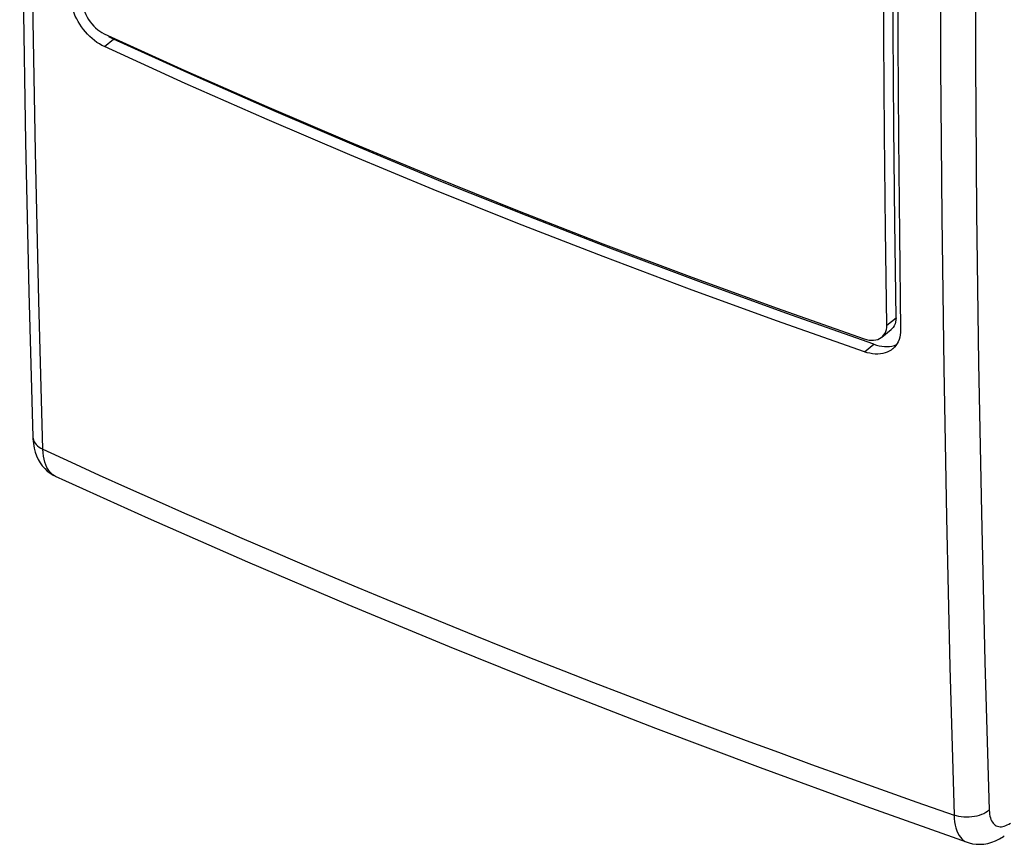
# Model space of a CAD drawing. Units: inches. Extents: x 87.2 to 123.4, y 123.5 to 173.9.
# Drawn here: x 87.2 to 105.7, y 123.5 to 138.9 of the extents above; entities that cross this region are included whole.
import ezdxf

# ---------------------------------------------------------------- set-up
doc = ezdxf.new("R2010")
doc.units = ezdxf.units.IN
doc.header["$MEASUREMENT"] = 0
doc.layers.add('ASSI', color=7, linetype='Continuous')
doc.layers.add('RACCORDO', color=7, linetype='Continuous')

# ---------------------------------------------------------------- blocks, each defined once
blk = doc.blocks.new('block 47')
at = {"layer": 'ASSI', "color": 7, "lineweight": 25, "true_color": 0xffffff}
blk.add_lwpolyline([(87.848, 130.37), (87.814, 130.391), (87.781, 130.418), (87.752, 130.45), (87.725, 130.487), (87.702, 130.529), (87.681, 130.575), (87.664, 130.626), (87.65, 130.681), (87.639, 130.74), (87.631, 130.802), (87.627, 130.868)], dxfattribs=at)
blk = doc.blocks.new('block 73')
at = {"layer": 'ASSI', "color": 7, "lineweight": 25, "true_color": 0xffffff}
blk.add_lwpolyline([(104.958, 123.497), (104.994, 123.485), (105.061, 123.469), (105.13, 123.46), (105.201, 123.459), (105.273, 123.464), (105.346, 123.477), (105.419, 123.497), (105.492, 123.526), (105.565, 123.562), (105.637, 123.606), (105.655, 123.618)], dxfattribs=at)
blk = doc.blocks.new('block 78')
at = {"layer": 'ASSI', "color": 7, "lineweight": 25, "true_color": 0xffffff}
blk.add_lwpolyline([(87.861, 130.363), (89.604, 129.575), (91.464, 128.758), (93.346, 127.956), (95.248, 127.168), (97.17, 126.396), (99.113, 125.639), (101.075, 124.898), (103.056, 124.172), (104.959, 123.496)], dxfattribs=at)
blk = doc.blocks.new('block 79')
at = {"layer": 'ASSI', "color": 7, "lineweight": 25, "true_color": 0xffffff}
blk.add_lwpolyline([(87.627, 130.868), (88.156, 130.626), (88.685, 130.385), (89.217, 130.146), (89.75, 129.908), (90.284, 129.671), (90.82, 129.436), (91.359, 129.202), (91.899, 128.969), (92.441, 128.737), (92.985, 128.507), (93.53, 128.278), (94.077, 128.05), (94.626, 127.824), (95.177, 127.599), (95.729, 127.375), (96.282, 127.153), (96.836, 126.932), (97.393, 126.713), (97.951, 126.495), (98.51, 126.279), (99.076, 126.062), (99.648, 125.844), (100.225, 125.627), (100.816, 125.407), (101.42, 125.184), (102.037, 124.958), (102.674, 124.728), (103.334, 124.492), (104.013, 124.251), (104.713, 124.006)], dxfattribs=at)
blk = doc.blocks.new('block 80')
at = {"layer": 'ASSI', "color": 7, "lineweight": 25, "true_color": 0xffffff}
blk.add_lwpolyline([(87.861, 130.363), (87.848, 130.37)], dxfattribs=at)
blk = doc.blocks.new('block 81')
at = {"layer": 'ASSI', "color": 7, "lineweight": 25, "true_color": 0xffffff}
blk.add_lwpolyline([(87.441, 131.094), (87.444, 131.068), (87.451, 131.038), (87.464, 131.01), (87.481, 130.982), (87.502, 130.956), (87.528, 130.931), (87.557, 130.908), (87.591, 130.887), (87.627, 130.868)], dxfattribs=at)
blk = doc.blocks.new('block 82')
at = {"layer": 'ASSI', "color": 7, "lineweight": 25, "true_color": 0xffffff}
blk.add_lwpolyline([(87.441, 131.094), (87.442, 131.063), (87.45, 130.975), (87.465, 130.892), (87.485, 130.814), (87.51, 130.742), (87.541, 130.675), (87.577, 130.613), (87.617, 130.556), (87.662, 130.505), (87.711, 130.459), (87.764, 130.419), (87.82, 130.384), (87.862, 130.363)], dxfattribs=at)
blk = doc.blocks.new('block 83')
at = {"layer": 'ASSI', "color": 7, "lineweight": 25, "true_color": 0xffffff}
blk.add_lwpolyline([(87.627, 130.868), (87.549, 133.652), (87.486, 136.448), (87.436, 139.257), (87.4, 142.078), (87.379, 144.912), (87.372, 147.758), (87.379, 150.615), (87.4, 153.484), (87.436, 156.365), (87.486, 159.256), (87.549, 162.158), (87.627, 165.071)], dxfattribs=at)
blk = doc.blocks.new('block 85')
at = {"layer": 'ASSI', "color": 7, "lineweight": 25, "true_color": 0xffffff}
blk.add_lwpolyline([(87.441, 165.291), (87.366, 162.428), (87.304, 159.514), (87.255, 156.612), (87.22, 153.721), (87.2, 150.842), (87.193, 147.975), (87.2, 145.12), (87.221, 142.277), (87.255, 139.446), (87.304, 136.628), (87.367, 133.822), (87.441, 131.094)], dxfattribs=at)
blk = doc.blocks.new('block 112')
at = {"layer": 'ASSI', "color": 7, "lineweight": 25, "true_color": 0xffffff}
blk.add_lwpolyline([(88.38, 139.248), (88.383, 139.205), (88.39, 139.16), (88.401, 139.115), (88.417, 139.068), (88.436, 139.021), (88.459, 138.975), (88.485, 138.931), (88.514, 138.888), (88.546, 138.846), (88.58, 138.807), (88.617, 138.771), (88.656, 138.738), (88.695, 138.709), (88.736, 138.684), (88.776, 138.663)], dxfattribs=at)
blk = doc.blocks.new('block 182')
at = {"layer": 'ASSI', "color": 7, "lineweight": 25, "true_color": 0xffffff}
blk.add_lwpolyline([(103.03, 132.938), (103.074, 132.925), (103.119, 132.916), (103.162, 132.912), (103.204, 132.913), (103.244, 132.918), (103.281, 132.928), (103.316, 132.943), (103.347, 132.962), (103.359, 132.972)], dxfattribs=at)
blk = doc.blocks.new('block 183')
at = {"layer": 'ASSI', "color": 7, "lineweight": 25, "true_color": 0xffffff}
blk.add_lwpolyline([(103.206, 132.837), (103.257, 132.821), (103.307, 132.809), (103.358, 132.801), (103.407, 132.796), (103.456, 132.795), (103.504, 132.798), (103.549, 132.805), (103.593, 132.816), (103.634, 132.831)], dxfattribs=at)
blk = doc.blocks.new('block 184')
at = {"layer": 'ASSI', "color": 7, "lineweight": 25, "true_color": 0xffffff}
blk.add_lwpolyline([(103.206, 132.837), (101.557, 133.418), (99.924, 134.013), (98.307, 134.622), (96.706, 135.245), (95.121, 135.881), (93.553, 136.532), (92.002, 137.195), (90.469, 137.871), (88.953, 138.562)], dxfattribs=at)
blk = doc.blocks.new('block 185')
at = {"layer": 'ASSI', "color": 7, "lineweight": 25, "true_color": 0xffffff}
blk.add_lwpolyline([(103.034, 132.696), (101.385, 133.277), (99.752, 133.872), (98.135, 134.481), (96.534, 135.104), (94.948, 135.74), (93.38, 136.39), (91.83, 137.054), (90.297, 137.73), (88.78, 138.42)], dxfattribs=at)
blk = doc.blocks.new('block 186')
at = {"layer": 'ASSI', "color": 7, "lineweight": 25, "true_color": 0xffffff}
blk.add_lwpolyline([(88.776, 138.663), (90.292, 137.973), (91.826, 137.296), (93.376, 136.633), (94.944, 135.982), (96.529, 135.346), (98.13, 134.723), (99.747, 134.114), (101.38, 133.519), (103.03, 132.938)], dxfattribs=at)
blk = doc.blocks.new('block 187')
at = {"layer": 'ASSI', "color": 7, "lineweight": 25, "true_color": 0xffffff}
blk.add_lwpolyline([(88.78, 138.42), (88.734, 138.443), (88.688, 138.47), (88.642, 138.5), (88.597, 138.534), (88.552, 138.571), (88.508, 138.61), (88.466, 138.652), (88.426, 138.697), (88.388, 138.743), (88.353, 138.79), (88.32, 138.839), (88.29, 138.889), (88.262, 138.941), (88.236, 138.994), (88.213, 139.047), (88.194, 139.101), (88.178, 139.154), (88.165, 139.207), (88.156, 139.259), (88.15, 139.309), (88.147, 139.357)], dxfattribs=at)
blk = doc.blocks.new('block 188')
at = {"layer": 'ASSI', "color": 7, "lineweight": 25, "true_color": 0xffffff}
blk.add_lwpolyline([(88.861, 138.611), (88.907, 138.585), (88.953, 138.562)], dxfattribs=at)
blk = doc.blocks.new('block 311')
at = {"layer": 'ASSI', "color": 7, "lineweight": 25, "true_color": 0xffffff}
blk.add_lwpolyline([(88.78, 138.42), (88.953, 138.562)], dxfattribs=at)
blk = doc.blocks.new('block 319')
at = {"layer": 'ASSI', "color": 7, "lineweight": 25, "true_color": 0xffffff}
blk.add_lwpolyline([(104.713, 124.006), (104.717, 123.94), (104.724, 123.878), (104.734, 123.819), (104.747, 123.765), (104.764, 123.714), (104.784, 123.668), (104.806, 123.627), (104.832, 123.59), (104.86, 123.559), (104.891, 123.532), (104.924, 123.511), (104.958, 123.497)], dxfattribs=at)
blk = doc.blocks.new('block 322')
at = {"layer": 'ASSI', "color": 7, "lineweight": 25, "true_color": 0xffffff}
blk.add_lwpolyline([(103.453, 133.195), (103.429, 134.986), (103.411, 136.782), (103.399, 138.584), (103.393, 140.39), (103.393, 142.202), (103.399, 144.018), (103.412, 145.84), (103.43, 147.666), (103.454, 149.497)], dxfattribs=at)
blk = doc.blocks.new('block 323')
at = {"layer": 'ASSI', "color": 7, "lineweight": 25, "true_color": 0xffffff}
blk.add_lwpolyline([(103.625, 133.336), (103.601, 135.127), (103.583, 136.924), (103.571, 138.725), (103.566, 140.532), (103.566, 142.343), (103.572, 144.16), (103.584, 145.981), (103.602, 147.807), (103.627, 149.638)], dxfattribs=at)
blk = doc.blocks.new('block 357')
at = {"layer": 'ASSI', "color": 7, "lineweight": 25, "true_color": 0xffffff}
blk.add_lwpolyline([(105.374, 124.098), (105.376, 124.06), (105.38, 124.023), (105.386, 123.989), (105.395, 123.957), (105.405, 123.927), (105.417, 123.9), (105.431, 123.876), (105.447, 123.854), (105.465, 123.835), (105.484, 123.82), (105.505, 123.807), (105.527, 123.797), (105.55, 123.791), (105.575, 123.788), (105.601, 123.788), (105.627, 123.792), (105.655, 123.799), (105.683, 123.809), (105.711, 123.822), (105.74, 123.838), (105.77, 123.857)], dxfattribs=at)
blk = doc.blocks.new('block 371')
at = {"layer": 'ASSI', "color": 7, "lineweight": 25, "true_color": 0xffffff}
blk.add_lwpolyline([(103.712, 149.408), (103.688, 147.577), (103.67, 145.751), (103.658, 143.93), (103.652, 142.114), (103.652, 140.302), (103.658, 138.496), (103.67, 136.694), (103.687, 134.898), (103.711, 133.106)], dxfattribs=at)
blk = doc.blocks.new('block 372')
at = {"layer": 'ASSI', "color": 7, "lineweight": 25, "true_color": 0xffffff}
blk.add_lwpolyline([(104.634, 155.297), (104.569, 152.395), (104.518, 149.504), (104.482, 146.624), (104.461, 143.755), (104.454, 140.897), (104.461, 138.052), (104.482, 135.218), (104.518, 132.396), (104.569, 129.587), (104.634, 126.79), (104.713, 124.006)], dxfattribs=at)
blk = doc.blocks.new('block 373')
at = {"layer": 'ASSI', "color": 7, "lineweight": 25, "true_color": 0xffffff}
blk.add_lwpolyline([(103.711, 133.106), (103.71, 133.059), (103.705, 133.013), (103.696, 132.969), (103.684, 132.927), (103.667, 132.886), (103.647, 132.849), (103.624, 132.814), (103.597, 132.782), (103.567, 132.754), (103.561, 132.749)], dxfattribs=at)
blk = doc.blocks.new('block 379')
at = {"layer": 'ASSI', "color": 7, "lineweight": 25, "true_color": 0xffffff}
blk.add_lwpolyline([(105.374, 158.266), (105.292, 155.357), (105.225, 152.459), (105.173, 149.572), (105.136, 146.695), (105.114, 143.829), (105.106, 140.975), (105.114, 138.132), (105.136, 135.301), (105.173, 132.482), (105.225, 129.675), (105.292, 126.881), (105.374, 124.098)], dxfattribs=at)
blk = doc.blocks.new('block 382')
at = {"layer": 'ASSI', "color": 7, "lineweight": 25, "true_color": 0xffffff}
blk.add_lwpolyline([(103.625, 133.336), (103.624, 133.295), (103.617, 133.255), (103.606, 133.218), (103.591, 133.184), (103.571, 133.153), (103.547, 133.126), (103.532, 133.113)], dxfattribs=at)
blk = doc.blocks.new('block 467')
at = {"layer": 'ASSI', "color": 7, "lineweight": 25, "true_color": 0xffffff}
blk.add_lwpolyline([(103.359, 132.972), (103.374, 132.985), (103.398, 133.012), (103.418, 133.043), (103.434, 133.077), (103.445, 133.114), (103.451, 133.153), (103.453, 133.195)], dxfattribs=at)
blk = doc.blocks.new('block 494')
at = {"layer": 'ASSI', "color": 7, "lineweight": 25, "true_color": 0xffffff}
blk.add_lwpolyline([(103.453, 133.195), (103.625, 133.336)], dxfattribs=at)
blk = doc.blocks.new('block 495')
at = {"layer": 'ASSI', "color": 7, "lineweight": 25, "true_color": 0xffffff}
blk.add_lwpolyline([(103.359, 132.972), (103.532, 133.113)], dxfattribs=at)
blk = doc.blocks.new('block 496')
at = {"layer": 'ASSI', "color": 7, "lineweight": 25, "true_color": 0xffffff}
blk.add_lwpolyline([(103.034, 132.696), (103.206, 132.837)], dxfattribs=at)
blk = doc.blocks.new('block 497')
at = {"layer": 'ASSI', "color": 7, "lineweight": 25, "true_color": 0xffffff}
blk.add_lwpolyline([(103.561, 132.749), (103.534, 132.729), (103.499, 132.708), (103.461, 132.69), (103.42, 132.675), (103.377, 132.664), (103.331, 132.657), (103.284, 132.654), (103.235, 132.655), (103.185, 132.659), (103.135, 132.668), (103.084, 132.68), (103.034, 132.696)], dxfattribs=at)
blk = doc.blocks.new('block 559')
at = {"layer": 'ASSI', "color": 7, "lineweight": 25, "true_color": 0xffffff}
blk.add_lwpolyline([(105.374, 124.098), (105.342, 124.075), (105.308, 124.053), (105.27, 124.033), (105.229, 124.016), (105.185, 124.001), (105.14, 123.989), (105.093, 123.979), (105.044, 123.973), (104.995, 123.969), (104.946, 123.968), (104.897, 123.97), (104.849, 123.975), (104.802, 123.982), (104.757, 123.993), (104.713, 124.006)], dxfattribs=at)
blk = doc.blocks.new('block 726')
at = {"layer": 'RACCORDO', "color": 7, "lineweight": 25, "true_color": 0xffffff}
blk.add_lwpolyline([(88.38, 139.248), (88.383, 139.205), (88.39, 139.16), (88.401, 139.115), (88.417, 139.068), (88.436, 139.021), (88.459, 138.975), (88.485, 138.931), (88.514, 138.888), (88.546, 138.846), (88.58, 138.807), (88.617, 138.771), (88.656, 138.738), (88.695, 138.709), (88.736, 138.684), (88.776, 138.663)], dxfattribs=at)
blk = doc.blocks.new('block 774')
at = {"layer": 'RACCORDO', "color": 7, "lineweight": 25, "true_color": 0xffffff}
blk.add_lwpolyline([(103.03, 132.938), (103.074, 132.925), (103.119, 132.916), (103.162, 132.912), (103.204, 132.913), (103.244, 132.918), (103.281, 132.928), (103.316, 132.943), (103.347, 132.962), (103.359, 132.972)], dxfattribs=at)
blk = doc.blocks.new('block 775')
at = {"layer": 'RACCORDO', "color": 7, "lineweight": 25, "true_color": 0xffffff}
blk.add_lwpolyline([(103.206, 132.837), (103.257, 132.821), (103.307, 132.809), (103.358, 132.801), (103.407, 132.796), (103.456, 132.795), (103.504, 132.798), (103.549, 132.805), (103.593, 132.816), (103.634, 132.831)], dxfattribs=at)
blk = doc.blocks.new('block 776')
at = {"layer": 'RACCORDO', "color": 7, "lineweight": 25, "true_color": 0xffffff}
blk.add_lwpolyline([(103.206, 132.837), (101.557, 133.418), (99.924, 134.013), (98.307, 134.622), (96.706, 135.245), (95.121, 135.881), (93.553, 136.532), (92.002, 137.195), (90.469, 137.871), (88.953, 138.562)], dxfattribs=at)
blk = doc.blocks.new('block 777')
at = {"layer": 'RACCORDO', "color": 7, "lineweight": 25, "true_color": 0xffffff}
blk.add_lwpolyline([(103.034, 132.696), (101.385, 133.277), (99.752, 133.872), (98.135, 134.481), (96.534, 135.104), (94.948, 135.74), (93.38, 136.39), (91.83, 137.054), (90.297, 137.73), (88.78, 138.42)], dxfattribs=at)
blk = doc.blocks.new('block 778')
at = {"layer": 'RACCORDO', "color": 7, "lineweight": 25, "true_color": 0xffffff}
blk.add_lwpolyline([(88.776, 138.663), (90.292, 137.973), (91.826, 137.296), (93.376, 136.633), (94.944, 135.982), (96.529, 135.346), (98.13, 134.723), (99.747, 134.114), (101.38, 133.519), (103.03, 132.938)], dxfattribs=at)
blk = doc.blocks.new('block 779')
at = {"layer": 'RACCORDO', "color": 7, "lineweight": 25, "true_color": 0xffffff}
blk.add_lwpolyline([(88.78, 138.42), (88.734, 138.443), (88.688, 138.47), (88.642, 138.5), (88.597, 138.534), (88.552, 138.571), (88.508, 138.61), (88.466, 138.652), (88.426, 138.697), (88.388, 138.743), (88.353, 138.79), (88.32, 138.839), (88.29, 138.889), (88.262, 138.941), (88.236, 138.994), (88.213, 139.047), (88.194, 139.101), (88.178, 139.154), (88.165, 139.207), (88.156, 139.259), (88.15, 139.309), (88.147, 139.357)], dxfattribs=at)
blk = doc.blocks.new('block 780')
at = {"layer": 'RACCORDO', "color": 7, "lineweight": 25, "true_color": 0xffffff}
blk.add_lwpolyline([(88.861, 138.611), (88.907, 138.585), (88.953, 138.562)], dxfattribs=at)
blk = doc.blocks.new('block 850')
at = {"layer": 'RACCORDO', "color": 7, "lineweight": 25, "true_color": 0xffffff}
blk.add_lwpolyline([(88.78, 138.42), (88.953, 138.562)], dxfattribs=at)
blk = doc.blocks.new('block 858')
at = {"layer": 'RACCORDO', "color": 7, "lineweight": 25, "true_color": 0xffffff}
blk.add_lwpolyline([(103.453, 133.195), (103.429, 134.986), (103.411, 136.782), (103.399, 138.584), (103.393, 140.39), (103.393, 142.202), (103.399, 144.018), (103.412, 145.84), (103.43, 147.666), (103.454, 149.497)], dxfattribs=at)
blk = doc.blocks.new('block 859')
at = {"layer": 'RACCORDO', "color": 7, "lineweight": 25, "true_color": 0xffffff}
blk.add_lwpolyline([(103.625, 133.336), (103.601, 135.127), (103.583, 136.924), (103.571, 138.725), (103.566, 140.532), (103.566, 142.343), (103.572, 144.16), (103.584, 145.981), (103.602, 147.807), (103.627, 149.638)], dxfattribs=at)
blk = doc.blocks.new('block 896')
at = {"layer": 'RACCORDO', "color": 7, "lineweight": 25, "true_color": 0xffffff}
blk.add_lwpolyline([(103.712, 149.408), (103.688, 147.577), (103.67, 145.751), (103.658, 143.93), (103.652, 142.114), (103.652, 140.302), (103.658, 138.496), (103.67, 136.694), (103.687, 134.898), (103.711, 133.106)], dxfattribs=at)
blk = doc.blocks.new('block 897')
at = {"layer": 'RACCORDO', "color": 7, "lineweight": 25, "true_color": 0xffffff}
blk.add_lwpolyline([(103.711, 133.106), (103.71, 133.059), (103.705, 133.013), (103.696, 132.969), (103.684, 132.927), (103.667, 132.886), (103.647, 132.849), (103.624, 132.814), (103.597, 132.782), (103.567, 132.754), (103.561, 132.749)], dxfattribs=at)
blk = doc.blocks.new('block 904')
at = {"layer": 'RACCORDO', "color": 7, "lineweight": 25, "true_color": 0xffffff}
blk.add_lwpolyline([(103.625, 133.336), (103.624, 133.295), (103.617, 133.255), (103.606, 133.218), (103.591, 133.184), (103.571, 133.153), (103.547, 133.126), (103.532, 133.113)], dxfattribs=at)
blk = doc.blocks.new('block 933')
at = {"layer": 'RACCORDO', "color": 7, "lineweight": 25, "true_color": 0xffffff}
blk.add_lwpolyline([(103.359, 132.972), (103.374, 132.985), (103.398, 133.012), (103.418, 133.043), (103.434, 133.077), (103.445, 133.114), (103.451, 133.153), (103.453, 133.195)], dxfattribs=at)
blk = doc.blocks.new('block 965')
at = {"layer": 'RACCORDO', "color": 7, "lineweight": 25, "true_color": 0xffffff}
blk.add_lwpolyline([(103.453, 133.195), (103.625, 133.336)], dxfattribs=at)
blk = doc.blocks.new('block 966')
at = {"layer": 'RACCORDO', "color": 7, "lineweight": 25, "true_color": 0xffffff}
blk.add_lwpolyline([(103.359, 132.972), (103.532, 133.113)], dxfattribs=at)
blk = doc.blocks.new('block 967')
at = {"layer": 'RACCORDO', "color": 7, "lineweight": 25, "true_color": 0xffffff}
blk.add_lwpolyline([(103.034, 132.696), (103.206, 132.837)], dxfattribs=at)
blk = doc.blocks.new('block 968')
at = {"layer": 'RACCORDO', "color": 7, "lineweight": 25, "true_color": 0xffffff}
blk.add_lwpolyline([(103.561, 132.749), (103.534, 132.729), (103.499, 132.708), (103.461, 132.69), (103.42, 132.675), (103.377, 132.664), (103.331, 132.657), (103.284, 132.654), (103.235, 132.655), (103.185, 132.659), (103.135, 132.668), (103.084, 132.68), (103.034, 132.696)], dxfattribs=at)

msp = doc.modelspace()

# ---------------------------------------------------------------- block references
at = {"layer": 'ASSI'}
for name in ['block 85', 'block 83', 'block 379', 'block 372', 'block 323', 'block 322', 'block 371', 'block 187', 'block 112', 'block 186', 'block 311', 'block 188', 'block 184', 'block 185', 'block 494', 'block 382', 'block 467', 'block 495', 'block 182', 'block 373', 'block 496', 'block 497', 'block 183', 'block 81', 'block 82', 'block 47', 'block 79', 'block 80', 'block 78', 'block 559', 'block 357', 'block 319', 'block 73']:
    msp.add_blockref(name, (0, 0), dxfattribs=at)
at = {"layer": 'RACCORDO'}
for name in ['block 859', 'block 858', 'block 896', 'block 779', 'block 726', 'block 778', 'block 850', 'block 780', 'block 776', 'block 777', 'block 965', 'block 904', 'block 933', 'block 966', 'block 774', 'block 897', 'block 967', 'block 968', 'block 775']:
    msp.add_blockref(name, (0, 0), dxfattribs=at)

doc.saveas('drawing.dxf')
